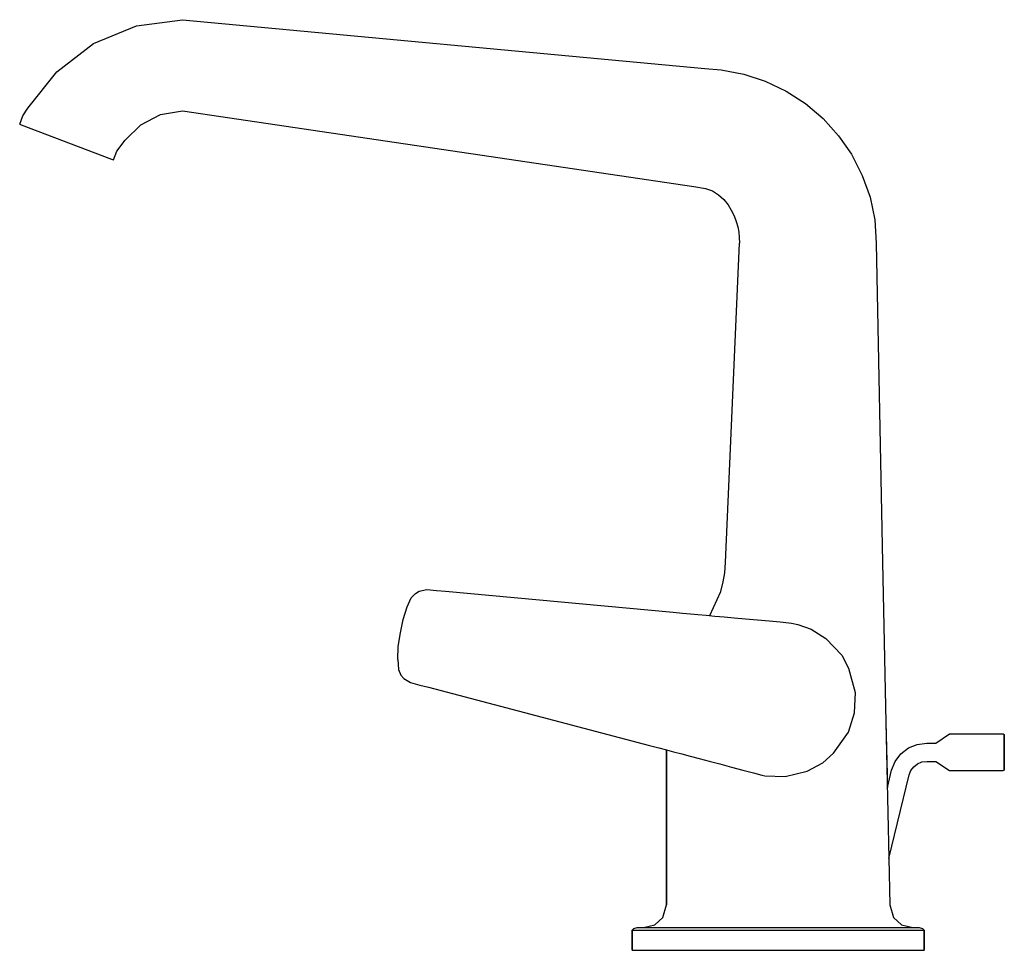
# Model space of a CAD drawing. Extents: x 0 to 216, y 0 to 204.
import ezdxf

# ---------------------------------------------------------------- set-up
doc = ezdxf.new("R2010")
doc.units = 0
doc.header["$MEASUREMENT"] = 0

msp = doc.modelspace()

# ---------------------------------------------------------------- linework, layer by layer
for p, q in [((25.73, 202.67), (35.82, 204)), ((35.82, 204), (150.29, 193.28)), ((35.82, 204), (150.29, 193.28)), ((16.32, 198.78), (25.73, 202.67)), ((8.24, 192.58), (16.32, 198.78)), ((1.9, 184.58), (8.24, 192.58)), ((150.29, 193.28), (153.81, 193.03)), ((153.81, 193.03), (158.77, 192.06)), ((158.77, 192.06), (163.51, 190.49)), ((163.51, 190.49), (168.07, 188.32)), ((168.07, 188.32), (172.29, 185.62)), ((172.29, 185.62), (176.17, 182.35)), ((0.83, 182.94), (1.9, 184.58)), ((30.98, 183.23), (35.82, 184)), ((35.82, 184), (147.81, 167.4)), ((35.82, 184), (147.81, 167.4)), ((0.12, 181.07), (0.83, 182.94)), ((26.64, 180.94), (30.98, 183.23)), ((176.17, 182.35), (179.53, 178.56)), ((0.12, 181.07), (0.42, 180.95)), ((0.42, 180.95), (20.26, 173.45)), ((23.24, 177.62), (26.64, 180.94)), ((21.41, 175.16), (23.24, 177.62)), ((179.53, 178.56), (182.41, 174.5)), ((20.7, 173.29), (21.41, 175.16)), ((20.26, 173.45), (20.7, 173.29)), ((182.41, 174.5), (184.72, 169.85)), ((184.72, 169.85), (186.49, 165.09)), ((147.81, 167.4), (150.37, 167.02)), ((150.37, 167.02), (151.91, 166.46)), ((151.91, 166.46), (153.23, 165.62)), ((153.23, 165.62), (154.42, 164.55)), ((154.42, 164.55), (155.36, 163.43)), ((186.49, 165.09), (187.49, 160.09)), ((155.36, 163.43), (156.04, 162.26)), ((156.04, 162.26), (156.65, 161.03)), ((156.65, 161.03), (157.14, 159.75)), ((157.14, 159.75), (157.47, 158.57)), ((187.49, 160.09), (187.82, 155)), ((157.47, 158.57), (157.67, 157.39)), ((157.67, 157.39), (157.77, 156.25)), ((157.77, 156.25), (157.82, 155)), ((154.82, 85), (157.82, 155)), ((187.82, 155), (189.2, 84.99)), ((154.67, 82.78), (154.82, 85)), ((189.2, 84.99), (189.94, 49.98)), ((154.29, 80.74), (154.67, 82.78)), ((153.78, 78.63), (154.29, 80.74)), ((85.91, 77.26), (86.82, 78.25)), ((86.82, 78.25), (87.68, 78.75)), ((87.68, 78.75), (89.35, 79.08)), ((89.35, 79.08), (91.45, 78.9)), ((91.45, 78.9), (93.44, 78.7)), ((93.44, 78.7), (143.29, 74.14)), ((151.36, 73.38), (153.78, 78.63)), ((151.36, 73.38), (153.78, 78.63)), ((85.01, 75.31), (85.91, 77.26)), ((84.12, 72.54), (85.01, 75.31)), ((143.29, 74.14), (145.36, 73.94)), ((145.36, 73.94), (147.13, 73.77)), ((147.13, 73.77), (148.72, 73.63)), ((148.72, 73.63), (150.57, 73.45)), ((150.57, 73.45), (152.48, 73.27)), ((83.6, 69.59), (84.12, 72.54)), ((152.48, 73.27), (154.48, 73.11)), ((154.48, 73.11), (156.71, 72.89)), ((156.71, 72.89), (159.17, 72.66)), ((159.17, 72.66), (161.78, 72.42)), ((161.78, 72.42), (164.35, 72.2)), ((164.35, 72.2), (166.76, 71.98)), ((166.76, 71.98), (168.66, 71.81)), ((168.66, 71.81), (169.27, 71.74)), ((169.27, 71.74), (170.67, 71.4)), ((170.67, 71.4), (173.54, 70.38)), ((83.07, 66.63), (83.6, 69.59)), ((173.54, 70.38), (176.79, 68.33)), ((176.79, 68.33), (180.26, 64.73)), ((82.97, 63.73), (83.07, 66.63)), ((82.97, 63.73), (83.14, 61.58)), ((180.26, 64.73), (181.77, 61.87)), ((83.14, 61.58), (83.66, 60.34)), ((181.77, 61.87), (183.23, 56.49)), ((83.66, 60.34), (84.3, 59.58)), ((84.3, 59.58), (85.76, 58.7)), ((85.76, 58.7), (87.79, 58.15)), ((87.79, 58.15), (89.73, 57.66)), ((89.73, 57.66), (138.14, 44.89)), ((183.06, 52.05), (183.24, 56.48)), ((181.71, 47.82), (183.06, 52.05)), ((189.94, 49.98), (190.26, 35.67)), ((189.94, 49.98), (190.59, 20.23)), ((178.48, 43.24), (181.71, 47.82)), ((196.81, 45.15), (198.88, 45.42)), ((198.88, 45.42), (200.88, 45.42)), ((200.88, 45.42), (203.88, 47.42)), ((203.88, 47.42), (215.63, 47.42)), ((215.63, 47.42), (215.88, 47.32)), ((215.88, 47.32), (215.88, 47.18)), ((215.88, 47.18), (215.88, 47.32)), ((215.88, 46.79), (215.88, 47.18)), ((215.88, 47.18), (215.88, 46.79)), ((215.88, 46.17), (215.88, 46.79)), ((215.88, 46.79), (215.88, 46.17)), ((215.88, 45.35), (215.88, 46.17)), ((215.88, 46.17), (215.88, 45.35)), ((215.88, 44.43), (215.88, 45.35)), ((215.88, 45.35), (215.88, 44.43)), ((138.14, 44.89), (140.15, 44.37)), ((140.15, 44.37), (141.87, 43.92)), ((141.82, 10), (141.82, 43.93)), ((141.82, 43.93), (141.82, 10)), ((141.87, 43.92), (143.41, 43.51)), ((143.41, 43.51), (145.21, 43.05)), ((176.09, 41.09), (178.48, 43.24)), ((193.22, 43.08), (194.88, 44.35)), ((194.88, 44.35), (196.81, 45.15)), ((215.88, 43.42), (215.88, 44.43)), ((215.88, 44.43), (215.88, 43.42)), ((215.88, 42.41), (215.88, 43.42)), ((215.88, 43.42), (215.88, 42.41)), ((145.21, 43.05), (147.07, 42.56)), ((147.07, 42.56), (149, 42.03)), ((149, 42.03), (151.17, 41.47)), ((151.17, 41.47), (153.56, 40.85)), ((172.71, 39.28), (176.09, 41.09)), ((191.15, 39.49), (191.95, 41.42)), ((191.95, 41.42), (193.22, 43.08)), ((196.88, 40.88), (197.84, 41.28)), ((197.84, 41.28), (198.88, 41.42)), ((198.88, 41.42), (200.88, 41.42)), ((200.88, 41.42), (203.88, 39.42)), ((215.88, 42.41), (215.88, 41.48)), ((215.88, 41.48), (215.88, 42.41)), ((215.88, 41.48), (215.88, 40.67)), ((215.88, 40.67), (215.88, 41.48)), ((153.56, 40.85), (156.09, 40.18)), ((156.09, 40.18), (158.59, 39.51)), ((158.59, 39.51), (160.92, 38.9)), ((160.92, 38.9), (162.77, 38.4)), ((167.84, 38.08), (172.71, 39.28)), ((190.25, 35.71), (191.15, 39.49)), ((190.25, 35.71), (191.15, 39.49)), ((195.01, 38.45), (195.41, 39.42)), ((195.41, 39.42), (196.05, 40.25)), ((196.05, 40.25), (196.88, 40.88)), ((203.88, 39.42), (215.63, 39.42)), ((215.63, 39.42), (215.88, 39.51)), ((215.88, 40.04), (215.88, 40.67)), ((215.88, 40.67), (215.88, 40.04)), ((215.88, 40.04), (215.88, 39.66)), ((215.88, 39.66), (215.88, 40.04)), ((215.88, 39.66), (215.88, 39.51)), ((215.88, 39.51), (215.88, 39.66)), ((162.77, 38.4), (163.37, 38.26)), ((163.37, 38.26), (167.84, 38.08)), ((190.6, 20.15), (195.01, 38.45)), ((190.6, 20.15), (195.01, 38.45)), ((190.59, 20.23), (190.82, 10)), ((190.59, 20.23), (190.82, 10)), ((141.02, 7.2), (141.82, 10)), ((190.82, 10), (191.62, 7.2)), ((139.32, 5.6), (141.02, 7.2)), ((191.62, 7.2), (193.32, 5.6)), ((134.32, 4.42), (134.69, 4.81)), ((134.32, 4.42), (134.32, 0)), ((134.32, 4.42), (135.22, 4.42)), ((134.32, 0), (134.32, 4.42)), ((134.69, 4.81), (135.44, 5)), ((135.22, 4.42), (137.77, 4.42)), ((135.44, 5), (136.34, 5)), ((136.34, 5), (138.74, 5)), ((136.82, 5), (139.32, 5.6)), ((137.77, 4.42), (141.82, 4.42)), ((138.74, 5), (139.93, 5)), ((138.74, 5), (142.57, 5)), ((141.82, 4.42), (147.14, 4.42)), ((142.57, 5), (147.67, 5)), ((147.14, 4.42), (153.29, 4.42)), ((147.67, 5), (148.32, 5)), ((147.67, 5), (153.52, 5)), ((148.32, 5), (153.52, 5)), ((153.29, 4.42), (159.82, 4.42)), ((153.52, 5), (159.82, 5)), ((159.82, 5), (172.82, 5)), ((159.82, 4.42), (172.82, 4.42)), ((172.82, 5), (179.12, 5)), ((172.82, 5), (178.8, 5)), ((172.82, 4.42), (179.34, 4.42)), ((179.12, 5), (184.97, 5)), ((179.34, 4.42), (185.49, 4.42)), ((184.97, 5), (190.07, 5)), ((185.49, 4.42), (190.82, 4.42)), ((190.07, 5), (193.89, 5)), ((190.82, 4.42), (194.87, 4.42)), ((193.32, 5.6), (195.82, 5)), ((193.89, 5), (196.29, 5)), ((194.87, 4.42), (197.42, 4.42)), ((196.29, 5), (197.19, 5)), ((197.19, 5), (197.94, 4.81)), ((197.42, 4.42), (198.32, 4.42)), ((197.94, 4.81), (198.32, 4.42)), ((198.32, 0), (198.32, 4.42)), ((198.32, 4.42), (198.32, 0)), ((134.32, 0), (135.22, 0)), ((135.22, 0), (137.77, 0)), ((137.77, 0), (141.82, 0)), ((141.82, 0), (147.14, 0)), ((147.14, 0), (153.29, 0)), ((153.29, 0), (159.82, 0)), ((159.82, 0), (172.82, 0)), ((172.82, 0), (179.34, 0)), ((179.34, 0), (185.49, 0)), ((185.49, 0), (190.82, 0)), ((190.82, 0), (194.87, 0)), ((194.87, 0), (197.42, 0)), ((197.42, 0), (198.32, 0))]:
    msp.add_line(p, q)

doc.saveas('drawing.dxf')
